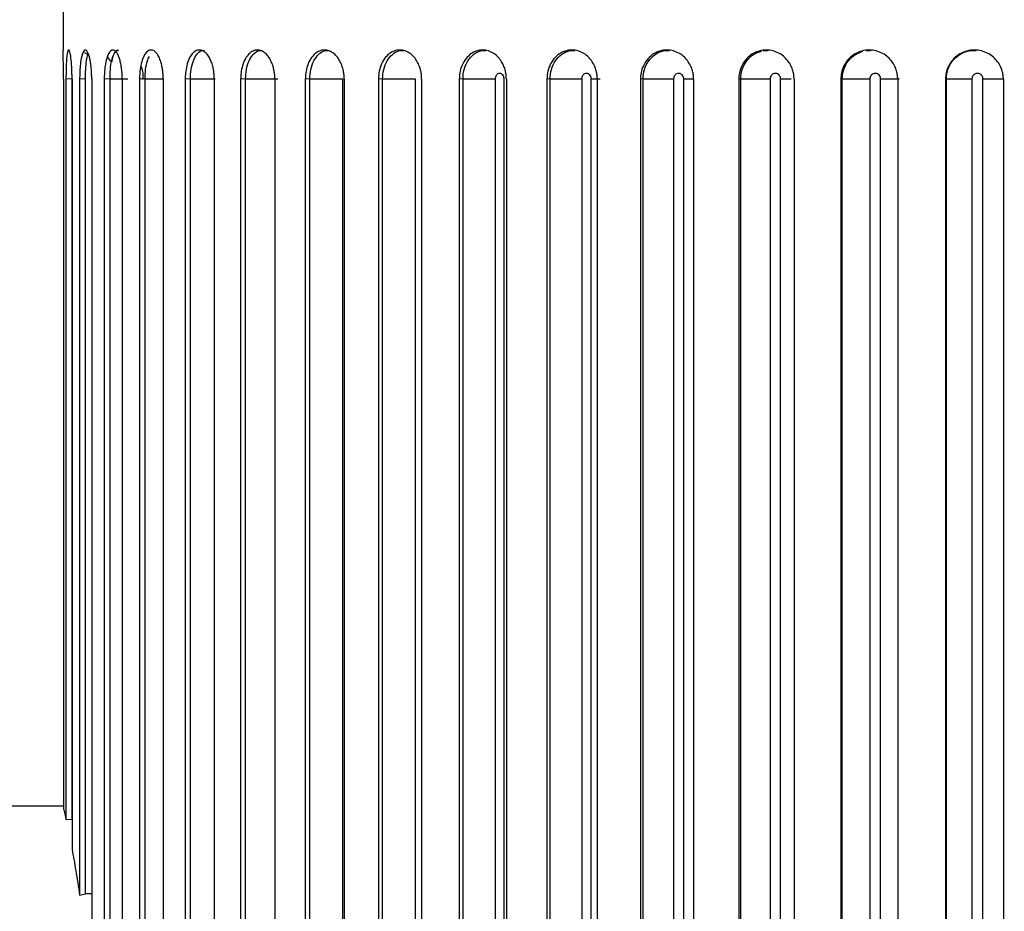
# Paper-space layout '_Top' of a CAD drawing. Units: inches. Extents: x -5.8 to 5.8, y -5.6 to 0.
# Drawn here: x -4.7 to -4, y -1.5 to -0.9 of the extents above; entities that cross this region are included whole.
import ezdxf

# ---------------------------------------------------------------- set-up
doc = ezdxf.new("R2010")
doc.units = ezdxf.units.IN
doc.header["$MEASUREMENT"] = 0

psp = doc.layouts.new('_Top')

# ---------------------------------------------------------------- linework, layer by layer
at = {"color": 7, "linetype": 'Continuous', "lineweight": 25}
for p, q in [((-4.62598, -0.86614), (-4.62598, -0.94488)), ((-4.60909, -0.94789), (-4.61132, -0.94677)), ((-4.59315, -0.95308), (-4.59592, -0.94947)), ((-4.6257, -0.96457), (-4.6257, -1.45793)), ((-4.61988, -0.96445), (-4.62399, -0.96457)), ((-4.62399, -0.96457), (-4.62399, -1.46567)), ((-4.61988, -1.46556), (-4.61988, -0.96445)), ((-4.61987, -0.96457), (-4.61987, -1.48605)), ((-4.6107, -0.96445), (-4.61475, -0.96457)), ((-4.61475, -0.96457), (-4.61475, -1.51701)), ((-4.6107, -1.51607), (-4.6107, -0.96445)), ((-4.60656, -0.96457), (-4.60656, -1.90945)), ((-4.59413, -0.96445), (-4.59808, -0.96457)), ((-4.59808, -0.96457), (-4.59808, -1.90945)), ((-4.59413, -1.90957), (-4.59413, -0.96445)), ((-4.58591, -0.96457), (-4.58591, -1.90945)), ((-4.57036, -0.96445), (-4.57417, -0.96457)), ((-4.57417, -0.96457), (-4.57417, -1.90945)), ((-4.57238, -0.96445), (-4.57175, -0.96445)), ((-4.57036, -1.90957), (-4.57036, -0.96445)), ((-4.55816, -0.96457), (-4.55816, -1.90945)), ((-4.53965, -0.96445), (-4.54328, -0.96457)), ((-4.54328, -0.96457), (-4.54328, -1.90945)), ((-4.53965, -1.90957), (-4.53965, -0.96445)), ((-4.52359, -0.96457), (-4.52359, -1.90945)), ((-4.50235, -0.96445), (-4.50574, -0.96457)), ((-4.50574, -0.96457), (-4.50574, -1.90945)), ((-4.50235, -1.90957), (-4.50235, -0.96445)), ((-4.4826, -0.96457), (-4.4826, -1.90945)), ((-4.45884, -0.96445), (-4.46198, -0.96457)), ((-4.46198, -0.96457), (-4.46198, -1.90945)), ((-4.45884, -1.90957), (-4.45884, -0.96445)), ((-4.43688, -0.96445), (-4.43688, -1.90957)), ((-4.43564, -0.96457), (-4.43564, -1.90945)), ((-4.40962, -0.96445), (-4.41246, -0.96457)), ((-4.41246, -0.96457), (-4.41246, -1.90945)), ((-4.40962, -1.90957), (-4.40962, -0.96445)), ((-4.38762, -0.96445), (-4.38762, -1.90957)), ((-4.38321, -0.96457), (-4.38321, -1.90945)), ((-4.35522, -0.96445), (-4.35774, -0.96457)), ((-4.35774, -0.96457), (-4.35774, -1.90945)), ((-4.35522, -1.90957), (-4.35522, -0.96445)), ((-4.33343, -0.96445), (-4.33343, -1.90957)), ((-4.32738, -1.90957), (-4.32738, -0.96445)), ((-4.32589, -0.96457), (-4.32589, -1.90945)), ((-4.29624, -0.96445), (-4.2984, -0.96457)), ((-4.2984, -0.96457), (-4.2984, -1.90945)), ((-4.29624, -1.90957), (-4.29624, -0.96445)), ((-4.27489, -0.96445), (-4.27489, -1.90957)), ((-4.26841, -1.90957), (-4.26841, -0.96445)), ((-4.26431, -0.96457), (-4.26431, -1.90945)), ((-4.23333, -0.96445), (-4.23511, -0.96457)), ((-4.23511, -0.96457), (-4.23511, -1.90945)), ((-4.23333, -1.90957), (-4.23333, -0.96445)), ((-4.21264, -0.96445), (-4.21264, -1.90957)), ((-4.20581, -1.90957), (-4.20581, -0.96445)), ((-4.19914, -0.96457), (-4.19914, -1.90945)), ((-4.16716, -0.96445), (-4.16855, -0.96457)), ((-4.16855, -0.96457), (-4.16855, -1.90945)), ((-4.16716, -1.90957), (-4.16716, -0.96445)), ((-4.14738, -0.96445), (-4.14738, -1.90957)), ((-4.14027, -1.90957), (-4.14027, -0.96445)), ((-4.1311, -0.96457), (-4.1311, -1.90945)), ((-4.09848, -0.96445), (-4.09945, -0.96457)), ((-4.09945, -0.96457), (-4.09945, -1.90945)), ((-4.09848, -1.90957), (-4.09848, -0.96445)), ((-4.07982, -0.96445), (-4.07982, -1.90957)), ((-4.0725, -1.90957), (-4.0725, -0.96445)), ((-4.06094, -0.96457), (-4.06094, -1.90945)), ((-4.02803, -0.96445), (-4.02857, -0.96457)), ((-4.02857, -0.96457), (-4.02857, -1.90945)), ((-4.02803, -1.90957), (-4.02803, -0.96445)), ((-4.01068, -0.96445), (-4.01068, -1.90957)), ((-4.00325, -1.90957), (-4.00325, -0.96445)), ((-3.98942, -0.96457), (-3.98942, -1.90945)), ((-4.6257, -1.45669), (-5.79921, -1.45669)), ((-4.62399, -1.46567), (-4.61988, -1.46556)), ((-4.61475, -1.51701), (-4.6107, -1.51607))]:
    psp.add_line(p, q, dxfattribs=at)
at = {"color": 8, "linetype": 'Continuous', "lineweight": 25}
for p, q in [((-4.15213, -0.94533), (-4.14867, -0.94513)), ((-4.08236, -0.94529), (-4.07944, -0.94513))]:
    psp.add_line(p, q, dxfattribs=at)
at = {"color": 7, "linetype": 'Continuous', "lineweight": 25}
for points, knots in [([(-4.6257, -0.96457), (-4.6257, -0.96369), (-4.62571, -0.96183), (-4.62572, -0.95891), (-4.62574, -0.95577), (-4.62577, -0.95257), (-4.62581, -0.94953), (-4.62586, -0.94701), (-4.62592, -0.94523), (-4.62596, -0.945), (-4.62598, -0.94488)], [0, 0, 0, 0, 0.084902, 0.18094, 0.289136, 0.410083, 0.543605, 0.688409, 0.841848, 1, 1, 1, 1]), ([(-4.61987, -0.96457), (-4.61988, -0.96369), (-4.61989, -0.96183), (-4.61997, -0.95891), (-4.62012, -0.95577), (-4.62035, -0.95257), (-4.62069, -0.94954), (-4.62112, -0.94699), (-4.62163, -0.94528), (-4.62224, -0.94467), (-4.62289, -0.94554), (-4.62348, -0.9493), (-4.62383, -0.95514), (-4.62397, -0.96003), (-4.62398, -0.96315), (-4.62399, -0.96457)], [0, 0, 0, 0, 0.042536, 0.090651, 0.144858, 0.205452, 0.272346, 0.344893, 0.421766, 0.501001, 0.584331, 0.74992, 0.848292, 0.931266, 1, 1, 1, 1]), ([(-4.60656, -0.96457), (-4.60657, -0.96369), (-4.60659, -0.96183), (-4.60673, -0.95891), (-4.60701, -0.95577), (-4.60744, -0.95257), (-4.60807, -0.94954), (-4.60888, -0.94699), (-4.60985, -0.94528), (-4.61097, -0.94467), (-4.61232, -0.94554), (-4.61359, -0.9493), (-4.61437, -0.95514), (-4.6147, -0.96003), (-4.61473, -0.96315), (-4.61475, -0.96457)], [0, 0, 0, 0, 0.042536, 0.090651, 0.144858, 0.205452, 0.272346, 0.344893, 0.421766, 0.501001, 0.584331, 0.74992, 0.848292, 0.931266, 1, 1, 1, 1]), ([(-4.58591, -0.96457), (-4.58592, -0.96369), (-4.58595, -0.96183), (-4.58616, -0.95891), (-4.58655, -0.95577), (-4.58719, -0.95257), (-4.5881, -0.94954), (-4.58928, -0.94699), (-4.5907, -0.94528), (-4.59231, -0.94467), (-4.59435, -0.94554), (-4.59627, -0.9493), (-4.59748, -0.95514), (-4.598, -0.96003), (-4.59805, -0.96315), (-4.59808, -0.96457)], [0, 0, 0, 0, 0.042536, 0.090651, 0.144858, 0.205452, 0.272346, 0.344893, 0.421766, 0.501001, 0.584331, 0.74992, 0.848292, 0.931266, 1, 1, 1, 1]), ([(-4.55816, -0.96457), (-4.55817, -0.96369), (-4.5582, -0.96183), (-4.55848, -0.95891), (-4.55899, -0.95577), (-4.55981, -0.95257), (-4.56099, -0.94954), (-4.56254, -0.94699), (-4.56438, -0.94528), (-4.56648, -0.94467), (-4.56917, -0.94554), (-4.57174, -0.9493), (-4.57337, -0.95514), (-4.57406, -0.96003), (-4.57414, -0.96315), (-4.57417, -0.96457)], [0, 0, 0, 0, 0.042536, 0.090651, 0.144858, 0.205452, 0.272346, 0.344893, 0.421766, 0.501001, 0.584331, 0.74992, 0.848292, 0.931266, 1, 1, 1, 1]), ([(-4.52359, -0.96457), (-4.52361, -0.96369), (-4.52365, -0.96183), (-4.52398, -0.95891), (-4.5246, -0.95577), (-4.52561, -0.95257), (-4.52705, -0.94954), (-4.52894, -0.94699), (-4.53119, -0.94528), (-4.53374, -0.94467), (-4.53707, -0.94554), (-4.54025, -0.9493), (-4.54227, -0.95514), (-4.54314, -0.96003), (-4.54324, -0.96315), (-4.54328, -0.96457)], [0, 0, 0, 0, 0.042536, 0.090651, 0.144858, 0.205452, 0.272346, 0.344893, 0.421766, 0.501001, 0.584331, 0.74992, 0.848292, 0.931266, 1, 1, 1, 1]), ([(-4.4826, -0.96457), (-4.48262, -0.96369), (-4.48267, -0.96183), (-4.48306, -0.95891), (-4.48378, -0.95577), (-4.48496, -0.95257), (-4.48665, -0.94954), (-4.48886, -0.94699), (-4.49149, -0.94528), (-4.49447, -0.94467), (-4.49839, -0.94554), (-4.50215, -0.9493), (-4.50455, -0.95514), (-4.50559, -0.96003), (-4.50569, -0.96315), (-4.50574, -0.96457)], [0, 0, 0, 0, 0.0425361, 0.0906512, 0.1448575, 0.2054516, 0.2723464, 0.3448933, 0.4217662, 0.5010006, 0.5843307, 0.7499203, 0.8482919, 0.9312656, 1, 1, 1, 1]), ([(-4.43564, -0.96457), (-4.43566, -0.96369), (-4.43571, -0.96183), (-4.43615, -0.95891), (-4.43697, -0.95577), (-4.43831, -0.95257), (-4.44022, -0.94954), (-4.44273, -0.94699), (-4.44572, -0.94528), (-4.44909, -0.94467), (-4.45357, -0.94554), (-4.45786, -0.9493), (-4.46061, -0.95514), (-4.4618, -0.96003), (-4.46192, -0.96315), (-4.46198, -0.96457)], [0, 0, 0, 0, 0.042536, 0.090651, 0.144858, 0.205452, 0.272346, 0.344893, 0.421766, 0.501001, 0.584331, 0.74992, 0.848292, 0.931266, 1, 1, 1, 1]), ([(-4.38321, -0.96457), (-4.38323, -0.96369), (-4.38329, -0.96183), (-4.38377, -0.95891), (-4.38468, -0.95577), (-4.38616, -0.95257), (-4.38828, -0.94954), (-4.39105, -0.94699), (-4.39437, -0.94528), (-4.3981, -0.94467), (-4.40308, -0.94554), (-4.40786, -0.9493), (-4.41093, -0.95514), (-4.41226, -0.96003), (-4.4124, -0.96315), (-4.41246, -0.96457)], [0, 0, 0, 0, 0.042536, 0.090651, 0.144858, 0.205452, 0.272346, 0.344893, 0.421766, 0.501001, 0.584331, 0.74992, 0.848292, 0.931266, 1, 1, 1, 1]), ([(-4.32589, -0.96457), (-4.32592, -0.96369), (-4.32597, -0.96183), (-4.3265, -0.95891), (-4.32749, -0.95577), (-4.32909, -0.95257), (-4.3314, -0.94954), (-4.33441, -0.94699), (-4.33802, -0.94528), (-4.34206, -0.94467), (-4.34749, -0.94554), (-4.35271, -0.9493), (-4.35606, -0.95514), (-4.35751, -0.96003), (-4.35767, -0.96315), (-4.35774, -0.96457)], [0, 0, 0, 0, 0.042536, 0.090651, 0.144858, 0.205452, 0.272346, 0.344893, 0.421766, 0.501001, 0.584331, 0.74992, 0.848292, 0.931266, 1, 1, 1, 1]), ([(-4.26431, -0.96457), (-4.26434, -0.96369), (-4.2644, -0.96183), (-4.26496, -0.95891), (-4.26602, -0.95577), (-4.26773, -0.95257), (-4.27019, -0.94954), (-4.27341, -0.94699), (-4.27726, -0.94528), (-4.28158, -0.94467), (-4.2874, -0.94554), (-4.293, -0.9493), (-4.2966, -0.95514), (-4.29816, -0.96003), (-4.29833, -0.96315), (-4.2984, -0.96457)], [0, 0, 0, 0, 0.042536, 0.090651, 0.144858, 0.205452, 0.272346, 0.344893, 0.421766, 0.501001, 0.584331, 0.74992, 0.848292, 0.931266, 1, 1, 1, 1]), ([(-4.19914, -0.96457), (-4.19917, -0.96369), (-4.19924, -0.96183), (-4.19983, -0.95891), (-4.20094, -0.95577), (-4.20275, -0.95257), (-4.20533, -0.94954), (-4.20872, -0.94699), (-4.21278, -0.94528), (-4.21733, -0.94467), (-4.22347, -0.94554), (-4.22939, -0.9493), (-4.2332, -0.95514), (-4.23485, -0.96003), (-4.23503, -0.96315), (-4.23511, -0.96457)], [0, 0, 0, 0, 0.042536, 0.090651, 0.144858, 0.205452, 0.272346, 0.344893, 0.421766, 0.501001, 0.584331, 0.74992, 0.848292, 0.931266, 1, 1, 1, 1]), ([(-4.1311, -0.96457), (-4.13114, -0.96369), (-4.13121, -0.96183), (-4.13182, -0.95891), (-4.13297, -0.95577), (-4.13485, -0.95257), (-4.13754, -0.94954), (-4.14106, -0.94699), (-4.14528, -0.94528), (-4.15, -0.94467), (-4.1564, -0.94554), (-4.16257, -0.9493), (-4.16656, -0.95514), (-4.16828, -0.96003), (-4.16846, -0.96315), (-4.16855, -0.96457)], [0, 0, 0, 0, 0.042536, 0.090651, 0.144858, 0.205452, 0.272346, 0.344893, 0.421766, 0.501001, 0.584331, 0.74992, 0.848292, 0.931266, 1, 1, 1, 1]), ([(-4.06094, -0.96457), (-4.06097, -0.96369), (-4.06105, -0.96183), (-4.06168, -0.95891), (-4.06286, -0.95577), (-4.06478, -0.95257), (-4.06754, -0.94954), (-4.07116, -0.94699), (-4.0755, -0.94528), (-4.08034, -0.94467), (-4.08693, -0.94554), (-4.09329, -0.9493), (-4.09739, -0.95514), (-4.09917, -0.96003), (-4.09936, -0.96315), (-4.09945, -0.96457)], [0, 0, 0, 0, 0.0425361, 0.0906512, 0.1448575, 0.2054516, 0.2723464, 0.3448933, 0.4217662, 0.5010006, 0.5843307, 0.7499203, 0.8482919, 0.9312656, 1, 1, 1, 1]), ([(-3.98942, -0.96457), (-3.98945, -0.96369), (-3.98952, -0.96183), (-3.99016, -0.95891), (-3.99136, -0.95577), (-3.99332, -0.95257), (-3.99612, -0.94954), (-3.9998, -0.94699), (-4.0042, -0.94528), (-4.00911, -0.94467), (-4.01582, -0.94554), (-4.02229, -0.9493), (-4.02648, -0.95514), (-4.02829, -0.96003), (-4.02848, -0.96315), (-4.02857, -0.96457)], [0, 0, 0, 0, 0.042536, 0.090651, 0.144858, 0.205452, 0.272346, 0.344893, 0.421766, 0.501001, 0.584331, 0.74992, 0.848292, 0.931266, 1, 1, 1, 1]), ([(-4.02803, -0.96445), (-4.02803, -0.96445), (-4.02803, -0.96226), (-4.0273, -0.95785), (-4.02409, -0.95199), (-4.01914, -0.94759), (-4.01347, -0.94505), (-4.0096, -0.94508), (-4.00792, -0.94509)], [0, 0, 0, 0, 0.000076, 0.210003, 0.419849, 0.629563, 0.839341, 1, 1, 1, 1]), ([(-4.57165, -0.96444), (-4.57167, -0.96168), (-4.57169, -0.95858), (-4.57311, -0.95597), (-4.57327, -0.95567)], [0, 0, 0, 0, 0.886921, 1, 1, 1, 1]), ([(-4.50235, -0.96445), (-4.49899, -0.96445), (-4.49473, -0.96445), (-4.48673, -0.96445), (-4.48303, -0.96445), (-4.48066, -0.96445)], [0, 0, 0, 0, 0.5, 0.5, 1, 1, 1, 1]), ([(-4.45884, -0.96445), (-4.45575, -0.96445), (-4.4516, -0.96445), (-4.4435, -0.96445), (-4.43958, -0.96445), (-4.43688, -0.96445)], [0, 0, 0, 0, 0.5, 0.5, 1, 1, 1, 1]), ([(-4.40962, -0.96445), (-4.40682, -0.96445), (-4.40284, -0.96445), (-4.39472, -0.96445), (-4.39063, -0.96445), (-4.38762, -0.96445)], [0, 0, 0, 0, 0.5, 0.5, 1, 1, 1, 1]), ([(-4.35522, -0.96445), (-4.35274, -0.96445), (-4.34897, -0.96445), (-4.34093, -0.96445), (-4.3367, -0.96445), (-4.33343, -0.96445)], [0, 0, 0, 0, 0.5, 0.5, 1, 1, 1, 1]), ([(-4.32738, -0.96445), (-4.32738, -0.96432), (-4.32738, -0.96418), (-4.32739, -0.96405), (-4.32743, -0.96362), (-4.32752, -0.9632), (-4.32767, -0.96281), (-4.32781, -0.96243), (-4.32801, -0.96207), (-4.32825, -0.96176), (-4.32849, -0.96146), (-4.32878, -0.9612), (-4.32908, -0.96101), (-4.32939, -0.96083), (-4.32972, -0.9607), (-4.33006, -0.96066), (-4.3304, -0.96061), (-4.33075, -0.96063), (-4.33108, -0.96072), (-4.33141, -0.96082), (-4.33173, -0.96099), (-4.33201, -0.96121), (-4.3323, -0.96144), (-4.33256, -0.96173), (-4.33277, -0.96207), (-4.33298, -0.9624), (-4.33314, -0.96278), (-4.33326, -0.96319), (-4.33337, -0.96359), (-4.33343, -0.96402), (-4.33343, -0.96445)], [0, 0, 0, 0, 0.0000101869, 0.0000101869, 0.0000101869, 0.0000431113, 0.0000431113, 0.0000431113, 0.0000759037, 0.0000759037, 0.0000759037, 0.0001084956, 0.0001084956, 0.0001084956, 0.0001409055, 0.0001409055, 0.0001409055, 0.0001732328, 0.0001732328, 0.0001732328, 0.0002056146, 0.0002056146, 0.0002056146, 0.0002381642, 0.0002381642, 0.0002381642, 0.000270928, 0.000270928, 0.000270928, 0.0003038441, 0.0003038441, 0.0003038441, 0.0003038441]), ([(-4.29624, -0.96445), (-4.29411, -0.96445), (-4.29059, -0.96445), (-4.28271, -0.96445), (-4.27839, -0.96445), (-4.27489, -0.96445)], [0, 0, 0, 0, 0.5, 0.5, 1, 1, 1, 1]), ([(-4.26841, -0.96445), (-4.26841, -0.96432), (-4.26842, -0.96418), (-4.26843, -0.96405), (-4.26847, -0.96362), (-4.26857, -0.9632), (-4.26872, -0.96281), (-4.26888, -0.96243), (-4.26909, -0.96207), (-4.26935, -0.96176), (-4.2696, -0.96146), (-4.26991, -0.9612), (-4.27024, -0.96101), (-4.27056, -0.96083), (-4.27092, -0.9607), (-4.27128, -0.96066), (-4.27164, -0.96061), (-4.27202, -0.96063), (-4.27237, -0.96072), (-4.27272, -0.96082), (-4.27307, -0.96099), (-4.27337, -0.96121), (-4.27368, -0.96144), (-4.27396, -0.96173), (-4.27418, -0.96207), (-4.27441, -0.9624), (-4.27459, -0.96278), (-4.2747, -0.96319), (-4.27482, -0.96359), (-4.27489, -0.96402), (-4.27489, -0.96445)], [0, 0, 0, 0, 0.0000101869, 0.0000101869, 0.0000101869, 0.0000431113, 0.0000431113, 0.0000431113, 0.0000759037, 0.0000759037, 0.0000759037, 0.0001084956, 0.0001084956, 0.0001084956, 0.0001409055, 0.0001409055, 0.0001409055, 0.0001732328, 0.0001732328, 0.0001732328, 0.0002056146, 0.0002056146, 0.0002056146, 0.0002381642, 0.0002381642, 0.0002381642, 0.000270928, 0.000270928, 0.000270928, 0.0003038441, 0.0003038441, 0.0003038441, 0.0003038441]), ([(-4.23333, -0.96445), (-4.23157, -0.96445), (-4.22834, -0.96445), (-4.2207, -0.96445), (-4.21635, -0.96445), (-4.21264, -0.96445)], [0, 0, 0, 0, 0.5, 0.5, 1, 1, 1, 1]), ([(-4.20581, -0.96445), (-4.20581, -0.96432), (-4.20582, -0.96418), (-4.20583, -0.96405), (-4.20587, -0.96362), (-4.20598, -0.9632), (-4.20614, -0.96281), (-4.20631, -0.96243), (-4.20653, -0.96207), (-4.2068, -0.96176), (-4.20707, -0.96146), (-4.20739, -0.9612), (-4.20774, -0.96101), (-4.20808, -0.96083), (-4.20846, -0.9607), (-4.20884, -0.96066), (-4.20922, -0.96061), (-4.20962, -0.96063), (-4.20999, -0.96072), (-4.21036, -0.96082), (-4.21072, -0.96099), (-4.21105, -0.96121), (-4.21137, -0.96144), (-4.21166, -0.96173), (-4.2119, -0.96207), (-4.21214, -0.9624), (-4.21233, -0.96278), (-4.21245, -0.96319), (-4.21258, -0.96359), (-4.21264, -0.96402), (-4.21264, -0.96445)], [0, 0, 0, 0, 0.0000101869, 0.0000101869, 0.0000101869, 0.0000431113, 0.0000431113, 0.0000431113, 0.0000759037, 0.0000759037, 0.0000759037, 0.0001084956, 0.0001084956, 0.0001084956, 0.0001409055, 0.0001409055, 0.0001409055, 0.0001732328, 0.0001732328, 0.0001732328, 0.0002056146, 0.0002056146, 0.0002056146, 0.0002381642, 0.0002381642, 0.0002381642, 0.000270928, 0.000270928, 0.000270928, 0.0003038441, 0.0003038441, 0.0003038441, 0.0003038441]), ([(-4.16716, -0.96445), (-4.1658, -0.96445), (-4.16289, -0.96445), (-4.15559, -0.96445), (-4.15124, -0.96445), (-4.14738, -0.96445)], [0, 0, 0, 0, 0.5, 0.5, 1, 1, 1, 1]), ([(-4.14027, -0.96445), (-4.14027, -0.96432), (-4.14028, -0.96418), (-4.14029, -0.96405), (-4.14033, -0.96362), (-4.14044, -0.9632), (-4.14061, -0.96281), (-4.14079, -0.96243), (-4.14102, -0.96207), (-4.1413, -0.96176), (-4.14158, -0.96146), (-4.14191, -0.9612), (-4.14227, -0.96101), (-4.14263, -0.96083), (-4.14303, -0.9607), (-4.14342, -0.96066), (-4.14382, -0.96061), (-4.14423, -0.96063), (-4.14462, -0.96072), (-4.145, -0.96082), (-4.14538, -0.96099), (-4.14572, -0.96121), (-4.14606, -0.96144), (-4.14636, -0.96173), (-4.14661, -0.96207), (-4.14685, -0.9624), (-4.14705, -0.96278), (-4.14718, -0.96319), (-4.14731, -0.96359), (-4.14738, -0.96402), (-4.14738, -0.96445)], [0, 0, 0, 0, 0.0000101869, 0.0000101869, 0.0000101869, 0.0000431113, 0.0000431113, 0.0000431113, 0.0000759037, 0.0000759037, 0.0000759037, 0.0001084956, 0.0001084956, 0.0001084956, 0.0001409055, 0.0001409055, 0.0001409055, 0.0001732328, 0.0001732328, 0.0001732328, 0.0002056146, 0.0002056146, 0.0002056146, 0.0002381642, 0.0002381642, 0.0002381642, 0.000270928, 0.000270928, 0.000270928, 0.0003038441, 0.0003038441, 0.0003038441, 0.0003038441]), ([(-4.09848, -0.96445), (-4.09752, -0.96445), (-4.09497, -0.96445), (-4.08808, -0.96445), (-4.08378, -0.96445), (-4.07982, -0.96445)], [0, 0, 0, 0, 0.5, 0.5, 1, 1, 1, 1]), ([(-4.0725, -0.96445), (-4.0725, -0.96432), (-4.07251, -0.96418), (-4.07252, -0.96405), (-4.07257, -0.96362), (-4.07268, -0.9632), (-4.07286, -0.96281), (-4.07303, -0.96243), (-4.07327, -0.96207), (-4.07356, -0.96176), (-4.07385, -0.96146), (-4.07419, -0.9612), (-4.07456, -0.96101), (-4.07493, -0.96083), (-4.07534, -0.9607), (-4.07574, -0.96066), (-4.07615, -0.96061), (-4.07657, -0.96063), (-4.07697, -0.96072), (-4.07737, -0.96082), (-4.07776, -0.96099), (-4.0781, -0.96121), (-4.07845, -0.96144), (-4.07876, -0.96173), (-4.07902, -0.96207), (-4.07927, -0.9624), (-4.07948, -0.96278), (-4.07961, -0.96319), (-4.07975, -0.96359), (-4.07982, -0.96402), (-4.07982, -0.96445)], [0, 0, 0, 0, 0.0000101869, 0.0000101869, 0.0000101869, 0.0000431113, 0.0000431113, 0.0000431113, 0.0000759037, 0.0000759037, 0.0000759037, 0.0001084956, 0.0001084956, 0.0001084956, 0.0001409055, 0.0001409055, 0.0001409055, 0.0001732328, 0.0001732328, 0.0001732328, 0.0002056146, 0.0002056146, 0.0002056146, 0.0002381642, 0.0002381642, 0.0002381642, 0.000270928, 0.000270928, 0.000270928, 0.0003038441, 0.0003038441, 0.0003038441, 0.0003038441]), ([(-4.0725, -0.96445), (-4.06852, -0.96445), (-4.0649, -0.96445), (-4.06036, -0.96445), (-4.05947, -0.96445), (-4.0602, -0.96445)], [0, 0, 0, 0, 0.5, 0.5, 1, 1, 1, 1]), ([(-4.02803, -0.96445), (-4.02749, -0.96445), (-4.02532, -0.96445), (-4.01892, -0.96445), (-4.01472, -0.96445), (-4.01068, -0.96445)], [0, 0, 0, 0, 0.5, 0.5, 1, 1, 1, 1]), ([(-4.00325, -0.96445), (-4.00325, -0.96432), (-4.00326, -0.96418), (-4.00327, -0.96405), (-4.00331, -0.96362), (-4.00343, -0.9632), (-4.00361, -0.96281), (-4.00379, -0.96243), (-4.00403, -0.96207), (-4.00432, -0.96176), (-4.00462, -0.96146), (-4.00497, -0.9612), (-4.00534, -0.96101), (-4.00572, -0.96083), (-4.00613, -0.9607), (-4.00654, -0.96066), (-4.00696, -0.96061), (-4.00738, -0.96063), (-4.00779, -0.96072), (-4.0082, -0.96082), (-4.00859, -0.96099), (-4.00894, -0.96121), (-4.0093, -0.96144), (-4.00961, -0.96173), (-4.00987, -0.96207), (-4.01013, -0.9624), (-4.01034, -0.96278), (-4.01048, -0.96319), (-4.01061, -0.96359), (-4.01068, -0.96402), (-4.01068, -0.96445)], [0, 0, 0, 0, 0.0000101869, 0.0000101869, 0.0000101869, 0.0000431113, 0.0000431113, 0.0000431113, 0.0000759037, 0.0000759037, 0.0000759037, 0.0001084956, 0.0001084956, 0.0001084956, 0.0001409055, 0.0001409055, 0.0001409055, 0.0001732328, 0.0001732328, 0.0001732328, 0.0002056146, 0.0002056146, 0.0002056146, 0.0002381642, 0.0002381642, 0.0002381642, 0.000270928, 0.000270928, 0.000270928, 0.0003038441, 0.0003038441, 0.0003038441, 0.0003038441]), ([(-4.00325, -0.96445), (-3.99921, -0.96445), (-3.99535, -0.96445), (-3.99013, -0.96445), (-3.9888, -0.96445), (-3.98911, -0.96445)], [0, 0, 0, 0, 0.5, 0.5, 1, 1, 1, 1]), ([(-4.6257, -1.45793), (-4.62554, -1.45864), (-4.62532, -1.45964), (-4.62474, -1.46222), (-4.62439, -1.4638), (-4.62399, -1.46567)], [0, 0, 0, 0, 0.5, 0.5, 1, 1, 1, 1]), ([(-4.61987, -1.48605), (-4.61906, -1.49039), (-4.6182, -1.49516), (-4.61646, -1.5056), (-4.61559, -1.51115), (-4.61475, -1.51701)], [0, 0, 0, 0, 0.5, 0.5, 1, 1, 1, 1]), ([(-4.6107, -1.51607), (-4.60952, -1.51584), (-4.60813, -1.51556), (-4.60678, -1.51585), (-4.60656, -1.51589)], [0, 0, 0, 0, 0.8405018, 1, 1, 1, 1])]:
    psp.add_open_spline(points, degree=3, knots=knots, dxfattribs=at)
at = {"color": 8, "linetype": 'Continuous', "lineweight": 25}
for points, knots in [([(-4.59413, -0.96445), (-4.59413, -0.96445), (-4.59418, -0.96226), (-4.59404, -0.95785), (-4.59317, -0.95199), (-4.59173, -0.9476), (-4.59009, -0.94512), (-4.58896, -0.94513), (-4.58851, -0.94513)], [0, 0, 0, 0, 0.000077, 0.214762, 0.429363, 0.643829, 0.858361, 1, 1, 1, 1]), ([(-4.58852, -0.94513), (-4.58875, -0.94506), (-4.58966, -0.94479), (-4.59115, -0.94666), (-4.59254, -0.94955), (-4.59301, -0.95225), (-4.59315, -0.95308)], [0, 0, 0, 0, 0.121773, 0.48075, 0.840004, 1, 1, 1, 1]), ([(-4.53965, -0.96445), (-4.53965, -0.96445), (-4.5397, -0.96226), (-4.53941, -0.95785), (-4.53791, -0.95199), (-4.53551, -0.9476), (-4.53282, -0.94511), (-4.53099, -0.94513), (-4.53026, -0.94513)], [0, 0, 0, 0, 0.000077, 0.214667, 0.429173, 0.643545, 0.857982, 1, 1, 1, 1]), ([(-4.50235, -0.96445), (-4.50235, -0.96445), (-4.50239, -0.96226), (-4.50203, -0.95785), (-4.50024, -0.95199), (-4.49739, -0.9476), (-4.49421, -0.94511), (-4.49206, -0.94513), (-4.4912, -0.94513)], [0, 0, 0, 0, 0.000077, 0.214707, 0.429253, 0.643664, 0.858141, 1, 1, 1, 1]), ([(-4.45884, -0.96445), (-4.45884, -0.96445), (-4.45888, -0.96226), (-4.45846, -0.95785), (-4.45639, -0.95199), (-4.45313, -0.9476), (-4.44951, -0.94512), (-4.44706, -0.94513), (-4.44608, -0.94513)], [0, 0, 0, 0, 0.000077, 0.214762, 0.429362, 0.643829, 0.85836, 1, 1, 1, 1]), ([(-4.40962, -0.96445), (-4.40962, -0.96445), (-4.40966, -0.96226), (-4.40917, -0.95785), (-4.40685, -0.95199), (-4.40321, -0.9476), (-4.39918, -0.94512), (-4.39647, -0.94513), (-4.39539, -0.94513)], [0, 0, 0, 0, 0.000077, 0.214794, 0.429427, 0.643926, 0.85849, 1, 1, 1, 1]), ([(-4.35522, -0.96445), (-4.35522, -0.96445), (-4.35525, -0.96226), (-4.35471, -0.95785), (-4.35217, -0.95199), (-4.34819, -0.9476), (-4.3438, -0.94512), (-4.34085, -0.94513), (-4.33968, -0.94513)], [0, 0, 0, 0, 0.0000773, 0.2149363, 0.4297118, 0.6443525, 0.8590587, 1, 1, 1, 1]), ([(-4.29624, -0.96445), (-4.29624, -0.96445), (-4.29627, -0.96226), (-4.29567, -0.95785), (-4.29294, -0.95199), (-4.28866, -0.9476), (-4.28396, -0.94512), (-4.2808, -0.94513), (-4.27955, -0.94513)], [0, 0, 0, 0, 0.000077, 0.214984, 0.429808, 0.644496, 0.85925, 1, 1, 1, 1]), ([(-4.23333, -0.96445), (-4.23333, -0.96445), (-4.23335, -0.96226), (-4.23271, -0.95785), (-4.2298, -0.95199), (-4.22528, -0.9476), (-4.22031, -0.94512), (-4.21697, -0.94513), (-4.21564, -0.94513)], [0, 0, 0, 0, 0.000077, 0.21483, 0.429498, 0.644033, 0.858632, 1, 1, 1, 1]), ([(-4.16716, -0.96445), (-4.16716, -0.96445), (-4.16718, -0.96226), (-4.1665, -0.95784), (-4.16345, -0.95203), (-4.15889, -0.94755), (-4.15506, -0.9462), (-4.15322, -0.94555)], [0, 0, 0, 0, 0.0000916, 0.2548297, 0.5094687, 0.7639479, 1, 1, 1, 1]), ([(-4.09848, -0.96445), (-4.09848, -0.96445), (-4.09849, -0.96226), (-4.09778, -0.95784), (-4.09463, -0.95204), (-4.09004, -0.94763), (-4.08623, -0.94631), (-4.08446, -0.9457)], [0, 0, 0, 0, 0.000093, 0.258968, 0.517742, 0.776353, 1, 1, 1, 1]), ([(-4.6107, -0.96445), (-4.6107, -0.96445), (-4.61074, -0.96226), (-4.61069, -0.95781), (-4.61014, -0.95211), (-4.60951, -0.94849), (-4.60903, -0.94756), (-4.60896, -0.94742)], [0, 0, 0, 0, 0.000113, 0.315013, 0.629791, 0.944371, 1, 1, 1, 1]), ([(-4.57036, -0.96445), (-4.57036, -0.96445), (-4.57041, -0.96226), (-4.57018, -0.95789), (-4.56917, -0.95247), (-4.56803, -0.95015), (-4.56756, -0.9492)], [0, 0, 0, 0, 0.000133, 0.371273, 0.742267, 1, 1, 1, 1]), ([(-4.59413, -0.96445), (-4.59214, -0.96445), (-4.58818, -0.96445), (-4.58377, -0.96445), (-4.58212, -0.96445), (-4.58203, -0.96445)], [0, 0, 0, 0, 0.486108, 0.972216, 1, 1, 1, 1]), ([(-4.57036, -0.96445), (-4.56842, -0.96445), (-4.56453, -0.96445), (-4.55994, -0.96445), (-4.55806, -0.96445), (-4.55785, -0.96445)], [0, 0, 0, 0, 0.470984, 0.941967, 1, 1, 1, 1]), ([(-4.53965, -0.96445), (-4.53776, -0.96445), (-4.53398, -0.96445), (-4.52785, -0.96445), (-4.52454, -0.96445), (-4.52297, -0.96445)], [0, 0, 0, 0, 0.344532, 0.689065, 1, 1, 1, 1]), ([(-4.26841, -0.96445), (-4.26668, -0.96445), (-4.26403, -0.96445), (-4.26279, -0.96445), (-4.26235, -0.96445)], [0, 0, 0, 0, 0.651588, 1, 1, 1, 1]), ([(-4.20581, -0.96445), (-4.20397, -0.96445), (-4.20119, -0.96445), (-4.19967, -0.96445), (-4.19916, -0.96445)], [0, 0, 0, 0, 0.66338, 1, 1, 1, 1]), ([(-4.14027, -0.96445), (-4.13833, -0.96445), (-4.13549, -0.96445), (-4.13374, -0.96445), (-4.13318, -0.96445)], [0, 0, 0, 0, 0.6813023, 1, 1, 1, 1])]:
    psp.add_open_spline(points, degree=3, knots=knots, dxfattribs=at)

doc.saveas('drawing.dxf')
